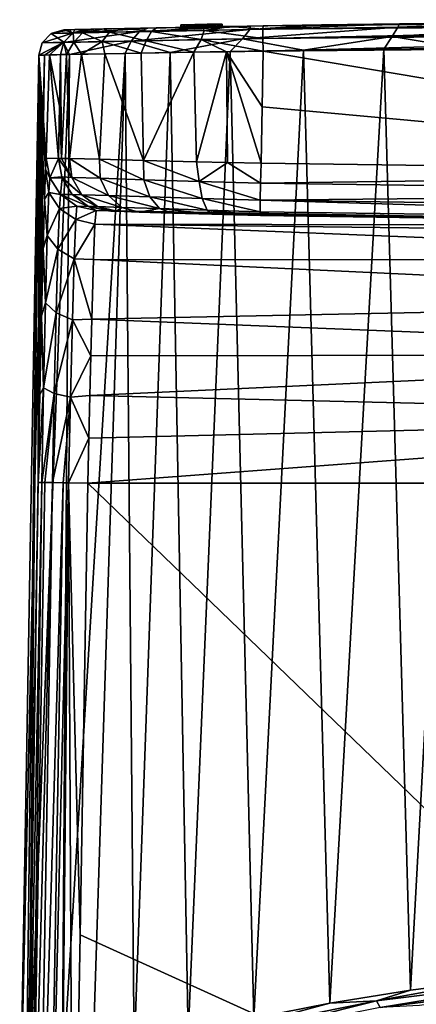
# Model space of a CAD drawing. Units: millimetres. Extents: x -24 to 24, y 0 to 289.
# Drawn here: x -19 to -11, y 270 to 289 of the extents above; entities that cross this region are included whole.
import ezdxf

# ---------------------------------------------------------------- set-up
doc = ezdxf.new("R2010")
doc.units = ezdxf.units.MM
doc.header["$LTSCALE"] = 65.185185
for name, color, linetype in [('10', 7, 'CONTINUOUS'), ('11', 7, 'CONTINUOUS'), ('12', 7, 'CONTINUOUS'), ('140', 7, 'CONTINUOUS'), ('141', 7, 'CONTINUOUS'), ('142', 7, 'CONTINUOUS'), ('143', 7, 'CONTINUOUS'), ('144', 7, 'CONTINUOUS'), ('145', 7, 'CONTINUOUS'), ('146', 7, 'CONTINUOUS'), ('147', 7, 'CONTINUOUS'), ('16', 7, 'CONTINUOUS'), ('19', 7, 'CONTINUOUS'), ('20', 7, 'CONTINUOUS'), ('21', 7, 'CONTINUOUS'), ('22', 7, 'CONTINUOUS'), ('752', 7, 'CONTINUOUS'), ('753', 7, 'CONTINUOUS'), ('755', 7, 'CONTINUOUS'), ('756', 7, 'CONTINUOUS'), ('758', 7, 'CONTINUOUS'), ('759', 7, 'CONTINUOUS'), ('9', 7, 'CONTINUOUS')]:
    doc.layers.add(name, color=color, linetype=linetype)

msp = doc.modelspace()

# ---------------------------------------------------------------- linework, layer by layer
at = {"layer": '10', "linetype": 'Continuous'}
for points in [[(-17.166, 284.731, 22.85), (0, 284.7, 24.5), (-17.146, 284.994, 24.5), (-17.166, 284.731, 22.85)], [(-17.192, 284.046, 21.474), (0, 284.03, 22), (-17.166, 284.731, 22.85), (-17.192, 284.046, 21.474)], [(0, 284.03, 22), (0, 284.53, 23.206), (-17.166, 284.731, 22.85), (0, 284.03, 22)], [(0, 284.53, 23.206), (0, 284.7, 24.5), (-17.166, 284.731, 22.85), (0, 284.53, 23.206)], [(-17.227, 282.888, 20.27), (0, 283.236, 20.964), (-17.192, 284.046, 21.474), (-17.227, 282.888, 20.27)], [(0, 283.236, 20.964), (0, 284.03, 22), (-17.192, 284.046, 21.474), (0, 283.236, 20.964)], [(0, 282.2, 20.17), (0, 283.236, 20.964), (-17.227, 282.888, 20.27), (0, 282.2, 20.17)], [(-17.246, 282.174, 19.815), (0, 282.2, 20.17), (-17.227, 282.888, 20.27), (-17.246, 282.174, 19.815)], [(0, 280.994, 19.67), (0, 282.2, 20.17), (-17.265, 281.402, 19.483), (0, 280.994, 19.67)], [(-17.265, 281.402, 19.483), (0, 282.2, 20.17), (-17.246, 282.174, 19.815), (-17.265, 281.402, 19.483)], [(-17.284, 280.574, 19.274), (0, 280.994, 19.67), (-17.265, 281.402, 19.483), (-17.284, 280.574, 19.274)], [(-17.303, 279.7, 19.201), (0, 279.7, 19.5), (0, 280.994, 19.67), (-17.303, 279.7, 19.201)], [(-17.303, 279.7, 19.201), (0, 280.994, 19.67), (-17.284, 280.574, 19.274), (-17.303, 279.7, 19.201)]]:
    msp.add_3dface(points, dxfattribs=at)
at = {"layer": '11', "linetype": 'Continuous'}
for points in [[(-17.146, 284.994, 24.5), (0, 284.7, 24.5), (-16.906, 284.986, 56.879), (-17.146, 284.994, 24.5)], [(-16.906, 284.986, 56.879), (0, 284.7, 24.5), (-16.861, 284.984, 57.365), (-16.906, 284.986, 56.879)], [(-16.861, 284.984, 57.365), (0, 284.7, 24.5), (-16.746, 284.981, 57.822), (-16.861, 284.984, 57.365)], [(-16.746, 284.981, 57.822), (0, 284.7, 24.5), (-16.311, 284.966, 58.648), (-16.746, 284.981, 57.822)], [(-16.311, 284.966, 58.648), (0, 284.7, 24.5), (-15.667, 284.946, 59.285), (-16.311, 284.966, 58.648)], [(-15.667, 284.946, 59.285), (0, 284.7, 24.5), (-14.895, 284.922, 59.69), (-15.667, 284.946, 59.285)], [(-14.895, 284.922, 59.69), (0, 284.7, 24.5), (-14.447, 284.909, 59.805), (-14.895, 284.922, 59.69)], [(-14.447, 284.909, 59.805), (0, 284.7, 24.5), (-13.954, 284.895, 59.858), (-14.447, 284.909, 59.805)], [(-13.954, 284.895, 59.858), (0, 284.7, 24.5), (0.092, 284.7, 59.983), (-13.954, 284.895, 59.858)]]:
    msp.add_3dface(points, dxfattribs=at)
at = {"layer": '12', "linetype": 'Continuous'}
for points in [[(-0.965, 288.699, 60.438), (-12.771, 288.598, -12.465), (-13.906, 288.579, 60.32), (-0.965, 288.699, 60.438)], [(-11.255, 288.621, -13.827), (-12.771, 288.598, -12.465), (-0.965, 288.699, 60.438), (-11.255, 288.621, -13.827)], [(-11.255, 288.621, -13.827), (-0.965, 288.699, 60.438), (-7.471, 288.665, 0.181), (-11.255, 288.621, -13.827)], [(-17.769, 288.503, -0.007), (-17.559, 288.507, 28.421), (-17.661, 288.505, -2.143), (-17.769, 288.503, -0.007)], [(-17.19, 288.515, -4.684), (-17.661, 288.505, -2.143), (-17.244, 288.514, 57.67), (-17.19, 288.515, -4.684)], [(-17.661, 288.505, -2.143), (-17.348, 288.512, 56.848), (-17.244, 288.514, 57.67), (-17.661, 288.505, -2.143)], [(-17.559, 288.507, 28.421), (-17.348, 288.512, 56.848), (-17.661, 288.505, -2.143), (-17.559, 288.507, 28.421)], [(-16.993, 288.52, 58.359), (-17.19, 288.515, -4.684), (-17.244, 288.514, 57.67), (-16.993, 288.52, 58.359)], [(-16.14, 288.537, -7.618), (-17.19, 288.515, -4.684), (-16.591, 288.528, 58.995), (-16.14, 288.537, -7.618)], [(-16.591, 288.528, 58.995), (-17.19, 288.515, -4.684), (-16.993, 288.52, 58.359), (-16.591, 288.528, 58.995)], [(-15.974, 288.541, 59.6), (-16.14, 288.537, -7.618), (-16.591, 288.528, 58.995), (-15.974, 288.541, 59.6)], [(-14.152, 288.575, -10.88), (-16.14, 288.537, -7.618), (-14.723, 288.565, -2.481), (-14.152, 288.575, -10.88)], [(-14.723, 288.565, -2.481), (-16.14, 288.537, -7.618), (-14.781, 288.563, -2.591), (-14.723, 288.565, -2.481)], [(-14.781, 288.563, -2.591), (-16.14, 288.537, -7.618), (-14.876, 288.562, -2.68), (-14.781, 288.563, -2.591)], [(-14.876, 288.562, -2.68), (-16.14, 288.537, -7.618), (-14.987, 288.56, -2.733), (-14.876, 288.562, -2.68)], [(-14.987, 288.56, -2.733), (-16.14, 288.537, -7.618), (-15.109, 288.557, -2.731), (-14.987, 288.56, -2.733)], [(-15.109, 288.557, -2.731), (-16.14, 288.537, -7.618), (-15.23, 288.555, -2.728), (-15.109, 288.557, -2.731)], [(-15.23, 288.555, -2.728), (-16.14, 288.537, -7.618), (-15.337, 288.553, -2.672), (-15.23, 288.555, -2.728)], [(-15.337, 288.553, -2.672), (-16.14, 288.537, -7.618), (-15.424, 288.551, -2.585), (-15.337, 288.553, -2.672)], [(-15.424, 288.551, -2.585), (-16.14, 288.537, -7.618), (-15.478, 288.55, -2.478), (-15.424, 288.551, -2.585)], [(-16.14, 288.537, -7.618), (-15.974, 288.541, 59.6), (-15.5, 288.55, 2.35), (-16.14, 288.537, -7.618)], [(-15.478, 288.55, -2.478), (-16.14, 288.537, -7.618), (-15.5, 288.55, -2.35), (-15.478, 288.55, -2.478)], [(-15.5, 288.55, -2.35), (-16.14, 288.537, -7.618), (-15.5, 288.55, 2.35), (-15.5, 288.55, -2.35)], [(-15.974, 288.541, 59.6), (-15.083, 288.558, 60.096), (-15.5, 288.55, 2.35), (-15.974, 288.541, 59.6)], [(-15.5, 288.55, 2.35), (-15.083, 288.558, 60.096), (-15.477, 288.55, 2.481), (-15.5, 288.55, 2.35)], [(-15.477, 288.55, 2.481), (-15.083, 288.558, 60.096), (-15.419, 288.551, 2.591), (-15.477, 288.55, 2.481)], [(-15.419, 288.551, 2.591), (-15.083, 288.558, 60.096), (-15.324, 288.553, 2.68), (-15.419, 288.551, 2.591)], [(-15.324, 288.553, 2.68), (-15.083, 288.558, 60.096), (-15.213, 288.555, 2.733), (-15.324, 288.553, 2.68)], [(-15.213, 288.555, 2.733), (-15.083, 288.558, 60.096), (-15.091, 288.558, 2.731), (-15.213, 288.555, 2.733)], [(-15.091, 288.558, 2.731), (-15.083, 288.558, 60.096), (-14.97, 288.56, 2.728), (-15.091, 288.558, 2.731)], [(-15.083, 288.558, 60.096), (-14.529, 288.568, 60.249), (-14.97, 288.56, 2.728), (-15.083, 288.558, 60.096)], [(-14.97, 288.56, 2.728), (-14.529, 288.568, 60.249), (-14.863, 288.562, 2.672), (-14.97, 288.56, 2.728)], [(-14.863, 288.562, 2.672), (-14.529, 288.568, 60.249), (-14.776, 288.564, 2.585), (-14.863, 288.562, 2.672)], [(-14.776, 288.564, 2.585), (-14.529, 288.568, 60.249), (-14.722, 288.565, 2.478), (-14.776, 288.564, 2.585)], [(-14.7, 288.565, -2.35), (-14.152, 288.575, -10.88), (-14.723, 288.565, -2.481), (-14.7, 288.565, -2.35)], [(-14.722, 288.565, 2.478), (-14.529, 288.568, 60.249), (-14.7, 288.565, 2.35), (-14.722, 288.565, 2.478)], [(-14.529, 288.568, 60.249), (-14.152, 288.575, -10.88), (-14.7, 288.565, -2.35), (-14.529, 288.568, 60.249)], [(-14.529, 288.568, 60.249), (-14.7, 288.565, -2.35), (-14.7, 288.565, 2.35), (-14.529, 288.568, 60.249)], [(-13.906, 288.579, 60.32), (-14.152, 288.575, -10.88), (-14.529, 288.568, 60.249), (-13.906, 288.579, 60.32)], [(-12.771, 288.598, -12.465), (-14.152, 288.575, -10.88), (-13.906, 288.579, 60.32), (-12.771, 288.598, -12.465)], [(-8.375, 288.656, -15.687), (-11.255, 288.621, -13.827), (-7.492, 288.665, -0.043), (-8.375, 288.656, -15.687)], [(-7.492, 288.665, -0.043), (-11.255, 288.621, -13.827), (-7.484, 288.665, 0.068), (-7.492, 288.665, -0.043)], [(-7.484, 288.665, 0.068), (-11.255, 288.621, -13.827), (-7.471, 288.665, 0.181), (-7.484, 288.665, 0.068)]]:
    msp.add_3dface(points, dxfattribs=at)
at = {"layer": '140', "linetype": 'Continuous'}
for points in [[(-14.7, 288.565, 2.35), (-14.7, 288.565, -2.35), (-14.701, 288.615, 2.35), (-14.7, 288.565, 2.35)], [(-14.701, 288.615, 2.35), (-14.7, 288.565, -2.35), (-14.701, 288.615, -2.35), (-14.701, 288.615, 2.35)]]:
    msp.add_3dface(points, dxfattribs=at)
at = {"layer": '141', "linetype": 'Continuous'}
for points in [[(-15.5, 288.55, -2.35), (-15.5, 288.55, 2.35), (-15.501, 288.6, -2.35), (-15.5, 288.55, -2.35)], [(-15.501, 288.6, -2.35), (-15.5, 288.55, 2.35), (-15.501, 288.6, 2.35), (-15.501, 288.6, -2.35)]]:
    msp.add_3dface(points, dxfattribs=at)
at = {"layer": '142', "linetype": 'Continuous'}
for points in [[(-15.5, 288.55, -2.35), (-15.501, 288.6, -2.35), (-15.479, 288.6, -2.478), (-15.5, 288.55, -2.35)], [(-15.478, 288.55, -2.478), (-15.5, 288.55, -2.35), (-15.479, 288.6, -2.478), (-15.478, 288.55, -2.478)], [(-15.425, 288.601, -2.585), (-15.478, 288.55, -2.478), (-15.479, 288.6, -2.478), (-15.425, 288.601, -2.585)], [(-15.424, 288.551, -2.585), (-15.478, 288.55, -2.478), (-15.425, 288.601, -2.585), (-15.424, 288.551, -2.585)], [(-15.338, 288.603, -2.672), (-15.424, 288.551, -2.585), (-15.425, 288.601, -2.585), (-15.338, 288.603, -2.672)], [(-15.337, 288.553, -2.672), (-15.424, 288.551, -2.585), (-15.338, 288.603, -2.672), (-15.337, 288.553, -2.672)], [(-15.231, 288.605, -2.728), (-15.337, 288.553, -2.672), (-15.338, 288.603, -2.672), (-15.231, 288.605, -2.728)], [(-15.23, 288.555, -2.728), (-15.337, 288.553, -2.672), (-15.231, 288.605, -2.728), (-15.23, 288.555, -2.728)], [(-15.11, 288.607, -2.731), (-15.23, 288.555, -2.728), (-15.231, 288.605, -2.728), (-15.11, 288.607, -2.731)], [(-15.109, 288.557, -2.731), (-15.23, 288.555, -2.728), (-15.11, 288.607, -2.731), (-15.109, 288.557, -2.731)], [(-14.988, 288.61, -2.733), (-15.109, 288.557, -2.731), (-15.11, 288.607, -2.731), (-14.988, 288.61, -2.733)], [(-14.987, 288.56, -2.733), (-15.109, 288.557, -2.731), (-14.988, 288.61, -2.733), (-14.987, 288.56, -2.733)], [(-14.877, 288.612, -2.68), (-14.987, 288.56, -2.733), (-14.988, 288.61, -2.733), (-14.877, 288.612, -2.68)], [(-14.876, 288.562, -2.68), (-14.987, 288.56, -2.733), (-14.877, 288.612, -2.68), (-14.876, 288.562, -2.68)], [(-14.782, 288.613, -2.591), (-14.781, 288.563, -2.591), (-14.877, 288.612, -2.68), (-14.782, 288.613, -2.591)], [(-14.781, 288.563, -2.591), (-14.876, 288.562, -2.68), (-14.877, 288.612, -2.68), (-14.781, 288.563, -2.591)], [(-14.724, 288.615, -2.481), (-14.723, 288.565, -2.481), (-14.782, 288.613, -2.591), (-14.724, 288.615, -2.481)], [(-14.723, 288.565, -2.481), (-14.781, 288.563, -2.591), (-14.782, 288.613, -2.591), (-14.723, 288.565, -2.481)], [(-14.701, 288.615, -2.35), (-14.723, 288.565, -2.481), (-14.724, 288.615, -2.481), (-14.701, 288.615, -2.35)], [(-14.7, 288.565, -2.35), (-14.723, 288.565, -2.481), (-14.701, 288.615, -2.35), (-14.7, 288.565, -2.35)]]:
    msp.add_3dface(points, dxfattribs=at)
at = {"layer": '143', "linetype": 'Continuous'}
for points in [[(-15.5, 288.55, 2.35), (-15.477, 288.55, 2.481), (-15.501, 288.6, 2.35), (-15.5, 288.55, 2.35)], [(-15.501, 288.6, 2.35), (-15.477, 288.55, 2.481), (-15.478, 288.6, 2.481), (-15.501, 288.6, 2.35)], [(-15.478, 288.6, 2.481), (-15.477, 288.55, 2.481), (-15.42, 288.601, 2.591), (-15.478, 288.6, 2.481)], [(-15.477, 288.55, 2.481), (-15.419, 288.551, 2.591), (-15.42, 288.601, 2.591), (-15.477, 288.55, 2.481)], [(-15.42, 288.601, 2.591), (-15.419, 288.551, 2.591), (-15.325, 288.603, 2.68), (-15.42, 288.601, 2.591)], [(-15.419, 288.551, 2.591), (-15.324, 288.553, 2.68), (-15.325, 288.603, 2.68), (-15.419, 288.551, 2.591)], [(-15.325, 288.603, 2.68), (-15.213, 288.555, 2.733), (-15.214, 288.605, 2.733), (-15.325, 288.603, 2.68)], [(-15.324, 288.553, 2.68), (-15.213, 288.555, 2.733), (-15.325, 288.603, 2.68), (-15.324, 288.553, 2.68)], [(-15.214, 288.605, 2.733), (-15.091, 288.558, 2.731), (-15.092, 288.608, 2.731), (-15.214, 288.605, 2.733)], [(-15.213, 288.555, 2.733), (-15.091, 288.558, 2.731), (-15.214, 288.605, 2.733), (-15.213, 288.555, 2.733)], [(-15.092, 288.608, 2.731), (-14.97, 288.56, 2.728), (-14.971, 288.61, 2.728), (-15.092, 288.608, 2.731)], [(-15.091, 288.558, 2.731), (-14.97, 288.56, 2.728), (-15.092, 288.608, 2.731), (-15.091, 288.558, 2.731)], [(-14.971, 288.61, 2.728), (-14.863, 288.562, 2.672), (-14.864, 288.612, 2.672), (-14.971, 288.61, 2.728)], [(-14.97, 288.56, 2.728), (-14.863, 288.562, 2.672), (-14.971, 288.61, 2.728), (-14.97, 288.56, 2.728)], [(-14.864, 288.612, 2.672), (-14.776, 288.564, 2.585), (-14.777, 288.614, 2.585), (-14.864, 288.612, 2.672)], [(-14.863, 288.562, 2.672), (-14.776, 288.564, 2.585), (-14.864, 288.612, 2.672), (-14.863, 288.562, 2.672)], [(-14.777, 288.614, 2.585), (-14.722, 288.565, 2.478), (-14.723, 288.615, 2.478), (-14.777, 288.614, 2.585)], [(-14.776, 288.564, 2.585), (-14.722, 288.565, 2.478), (-14.777, 288.614, 2.585), (-14.776, 288.564, 2.585)], [(-14.722, 288.565, 2.478), (-14.7, 288.565, 2.35), (-14.723, 288.615, 2.478), (-14.722, 288.565, 2.478)], [(-14.7, 288.565, 2.35), (-14.701, 288.615, 2.35), (-14.723, 288.615, 2.478), (-14.7, 288.565, 2.35)]]:
    msp.add_3dface(points, dxfattribs=at)
at = {"layer": '144', "color": 11, "linetype": 'Continuous', "true_color": 0xff5e63}
for points in [[(-15.501, 288.6, -2.35), (-15.501, 288.6, 2.35), (-15.478, 288.6, 2.481), (-15.501, 288.6, -2.35)], [(-15.479, 288.6, -2.478), (-15.501, 288.6, -2.35), (-15.478, 288.6, 2.481), (-15.479, 288.6, -2.478)], [(-15.425, 288.601, -2.585), (-15.479, 288.6, -2.478), (-15.478, 288.6, 2.481), (-15.425, 288.601, -2.585)], [(-15.425, 288.601, -2.585), (-15.478, 288.6, 2.481), (-15.42, 288.601, 2.591), (-15.425, 288.601, -2.585)], [(-15.338, 288.603, -2.672), (-15.425, 288.601, -2.585), (-15.42, 288.601, 2.591), (-15.338, 288.603, -2.672)], [(-15.338, 288.603, -2.672), (-15.42, 288.601, 2.591), (-15.325, 288.603, 2.68), (-15.338, 288.603, -2.672)], [(-15.231, 288.605, -2.728), (-15.338, 288.603, -2.672), (-15.325, 288.603, 2.68), (-15.231, 288.605, -2.728)], [(-15.231, 288.605, -2.728), (-15.325, 288.603, 2.68), (-15.214, 288.605, 2.733), (-15.231, 288.605, -2.728)], [(-15.11, 288.607, -2.731), (-15.231, 288.605, -2.728), (-15.214, 288.605, 2.733), (-15.11, 288.607, -2.731)], [(-15.11, 288.607, -2.731), (-15.214, 288.605, 2.733), (-15.092, 288.608, 2.731), (-15.11, 288.607, -2.731)], [(-14.988, 288.61, -2.733), (-15.11, 288.607, -2.731), (-15.092, 288.608, 2.731), (-14.988, 288.61, -2.733)], [(-14.988, 288.61, -2.733), (-15.092, 288.608, 2.731), (-14.971, 288.61, 2.728), (-14.988, 288.61, -2.733)], [(-14.877, 288.612, -2.68), (-14.988, 288.61, -2.733), (-14.971, 288.61, 2.728), (-14.877, 288.612, -2.68)], [(-14.877, 288.612, -2.68), (-14.971, 288.61, 2.728), (-14.864, 288.612, 2.672), (-14.877, 288.612, -2.68)], [(-14.782, 288.613, -2.591), (-14.877, 288.612, -2.68), (-14.864, 288.612, 2.672), (-14.782, 288.613, -2.591)], [(-14.782, 288.613, -2.591), (-14.864, 288.612, 2.672), (-14.777, 288.614, 2.585), (-14.782, 288.613, -2.591)], [(-14.724, 288.615, -2.481), (-14.782, 288.613, -2.591), (-14.777, 288.614, 2.585), (-14.724, 288.615, -2.481)], [(-14.724, 288.615, -2.481), (-14.777, 288.614, 2.585), (-14.723, 288.615, 2.478), (-14.724, 288.615, -2.481)], [(-14.701, 288.615, 2.35), (-14.701, 288.615, -2.35), (-14.724, 288.615, -2.481), (-14.701, 288.615, 2.35)], [(-14.701, 288.615, 2.35), (-14.724, 288.615, -2.481), (-14.723, 288.615, 2.478), (-14.701, 288.615, 2.35)]]:
    msp.add_3dface(points, dxfattribs=at)
at = {"layer": '145', "linetype": 'Continuous'}
for points in [[(-14.543, 288.084, -11.188), (-13.119, 288.107, -12.817), (-14.086, 269.312, -12.26), (-14.543, 288.084, -11.188)], [(-14.086, 269.312, -12.26), (-13.119, 288.107, -12.817), (-12.612, 269.608, -13.749), (-14.086, 269.312, -12.26)], [(-13.119, 288.107, -12.817), (-11.56, 288.13, -14.218), (-12.612, 269.608, -13.749), (-13.119, 288.107, -12.817)], [(-12.612, 269.608, -13.749), (-11.56, 288.13, -14.218), (-11.046, 269.857, -15.007), (-12.612, 269.608, -13.749)], [(-11.56, 288.13, -14.218), (-10.047, 288.149, -15.299), (-11.046, 269.857, -15.007), (-11.56, 288.13, -14.218)], [(-11.046, 269.857, -15.007), (-10.047, 288.149, -15.299), (-9.466, 270.059, -16.02), (-11.046, 269.857, -15.007)], [(-18.627, 266.879, 0), (-18.258, 288.011, -0.003), (-18.146, 288.014, -2.198), (-18.627, 266.879, 0)], [(-18.627, 266.879, 0), (-18.146, 288.014, -2.198), (-18.454, 267.403, -2.64), (-18.627, 266.879, 0)], [(-18.146, 288.014, -2.198), (-17.664, 288.024, -4.811), (-18.454, 267.403, -2.64), (-18.146, 288.014, -2.198)], [(-18.454, 267.403, -2.64), (-17.664, 288.024, -4.811), (-17.8, 267.995, -5.616), (-18.454, 267.403, -2.64)], [(-17.664, 288.024, -4.811), (-16.582, 288.046, -7.826), (-17.8, 267.995, -5.616), (-17.664, 288.024, -4.811)], [(-17.8, 267.995, -5.616), (-16.582, 288.046, -7.826), (-17.214, 268.316, -7.24), (-17.8, 267.995, -5.616)], [(-17.214, 268.316, -7.24), (-16.582, 288.046, -7.826), (-16.409, 268.652, -8.93), (-17.214, 268.316, -7.24)], [(-16.582, 288.046, -7.826), (-15.706, 288.063, -9.482), (-16.409, 268.652, -8.93), (-16.582, 288.046, -7.826)], [(-16.409, 268.652, -8.93), (-15.706, 288.063, -9.482), (-15.361, 268.99, -10.633), (-16.409, 268.652, -8.93)], [(-15.706, 288.063, -9.482), (-14.543, 288.084, -11.188), (-15.361, 268.99, -10.633), (-15.706, 288.063, -9.482)], [(-15.361, 268.99, -10.633), (-14.543, 288.084, -11.188), (-14.086, 269.312, -12.26), (-15.361, 268.99, -10.633)]]:
    msp.add_3dface(points, dxfattribs=at)
at = {"layer": '146', "linetype": 'Continuous'}
for points in [[(-17.769, 288.503, -0.007), (-17.661, 288.505, -2.143), (-18.015, 288.432, -0.005), (-17.769, 288.503, -0.007)], [(-18.015, 288.432, -0.005), (-17.661, 288.505, -2.143), (-17.602, 288.441, -4.021), (-18.015, 288.432, -0.005)], [(-17.661, 288.505, -2.143), (-17.19, 288.515, -4.684), (-17.602, 288.441, -4.021), (-17.661, 288.505, -2.143)], [(-17.19, 288.515, -4.684), (-16.14, 288.537, -7.618), (-17.602, 288.441, -4.021), (-17.19, 288.515, -4.684)], [(-16.14, 288.537, -7.618), (-16.303, 288.468, -7.845), (-17.602, 288.441, -4.021), (-16.14, 288.537, -7.618)], [(-14.303, 288.327, -11.386), (-16.464, 288.286, -7.924), (-14.163, 288.509, -11.272), (-14.303, 288.327, -11.386)], [(-14.163, 288.509, -11.272), (-16.464, 288.286, -7.924), (-16.303, 288.468, -7.845), (-14.163, 288.509, -11.272)], [(-16.14, 288.537, -7.618), (-14.152, 288.575, -10.88), (-16.303, 288.468, -7.845), (-16.14, 288.537, -7.618)], [(-14.152, 288.575, -10.88), (-14.163, 288.509, -11.272), (-16.303, 288.468, -7.845), (-14.152, 288.575, -10.88)], [(-11.401, 288.374, -14.258), (-14.303, 288.327, -11.386), (-11.291, 288.555, -14.114), (-11.401, 288.374, -14.258)], [(-11.291, 288.555, -14.114), (-14.303, 288.327, -11.386), (-14.163, 288.509, -11.272), (-11.291, 288.555, -14.114)], [(-12.771, 288.598, -12.465), (-11.255, 288.621, -13.827), (-14.163, 288.509, -11.272), (-12.771, 288.598, -12.465)], [(-11.255, 288.621, -13.827), (-11.291, 288.555, -14.114), (-14.163, 288.509, -11.272), (-11.255, 288.621, -13.827)], [(-14.152, 288.575, -10.88), (-12.771, 288.598, -12.465), (-14.163, 288.509, -11.272), (-14.152, 288.575, -10.88)], [(-7.92, 288.416, -16.388), (-11.401, 288.374, -14.258), (-7.845, 288.596, -16.222), (-7.92, 288.416, -16.388)], [(-7.845, 288.596, -16.222), (-11.401, 288.374, -14.258), (-11.291, 288.555, -14.114), (-7.845, 288.596, -16.222)], [(-11.255, 288.621, -13.827), (-8.375, 288.656, -15.687), (-11.291, 288.555, -14.114), (-11.255, 288.621, -13.827)], [(-8.375, 288.656, -15.687), (-7.845, 288.596, -16.222), (-11.291, 288.555, -14.114), (-8.375, 288.656, -15.687)], [(-17.777, 288.258, -4.06), (-18.194, 288.248, -0.004), (-17.602, 288.441, -4.021), (-17.777, 288.258, -4.06)], [(-18.194, 288.248, -0.004), (-18.015, 288.432, -0.005), (-17.602, 288.441, -4.021), (-18.194, 288.248, -0.004)], [(-16.464, 288.286, -7.924), (-17.777, 288.258, -4.06), (-16.303, 288.468, -7.845), (-16.464, 288.286, -7.924)], [(-16.303, 288.468, -7.845), (-17.777, 288.258, -4.06), (-17.602, 288.441, -4.021), (-16.303, 288.468, -7.845)], [(-14.303, 288.327, -11.386), (-15.706, 288.063, -9.482), (-16.464, 288.286, -7.924), (-14.303, 288.327, -11.386)], [(-14.543, 288.084, -11.188), (-15.706, 288.063, -9.482), (-14.303, 288.327, -11.386), (-14.543, 288.084, -11.188)], [(-13.119, 288.107, -12.817), (-14.543, 288.084, -11.188), (-14.303, 288.327, -11.386), (-13.119, 288.107, -12.817)], [(-11.401, 288.374, -14.258), (-13.119, 288.107, -12.817), (-14.303, 288.327, -11.386), (-11.401, 288.374, -14.258)], [(-11.56, 288.13, -14.218), (-13.119, 288.107, -12.817), (-11.401, 288.374, -14.258), (-11.56, 288.13, -14.218)], [(-10.047, 288.149, -15.299), (-11.56, 288.13, -14.218), (-11.401, 288.374, -14.258), (-10.047, 288.149, -15.299)], [(-7.92, 288.416, -16.388), (-10.047, 288.149, -15.299), (-11.401, 288.374, -14.258), (-7.92, 288.416, -16.388)], [(-18.258, 288.011, -0.003), (-18.194, 288.248, -0.004), (-17.777, 288.258, -4.06), (-18.258, 288.011, -0.003)], [(-18.146, 288.014, -2.198), (-18.258, 288.011, -0.003), (-17.777, 288.258, -4.06), (-18.146, 288.014, -2.198)], [(-17.664, 288.024, -4.811), (-18.146, 288.014, -2.198), (-17.777, 288.258, -4.06), (-17.664, 288.024, -4.811)], [(-16.464, 288.286, -7.924), (-17.664, 288.024, -4.811), (-17.777, 288.258, -4.06), (-16.464, 288.286, -7.924)], [(-16.582, 288.046, -7.826), (-17.664, 288.024, -4.811), (-16.464, 288.286, -7.924), (-16.582, 288.046, -7.826)], [(-15.706, 288.063, -9.482), (-16.582, 288.046, -7.826), (-16.464, 288.286, -7.924), (-15.706, 288.063, -9.482)]]:
    msp.add_3dface(points, dxfattribs=at)
at = {"layer": '147', "linetype": 'Continuous'}
for points in [[(-9.466, 270.059, -16.02), (-8.145, 270.091, -16.687), (-11.701, 269.648, -14.491), (-9.466, 270.059, -16.02)], [(-8.145, 270.091, -16.687), (-11.632, 269.521, -14.43), (-11.701, 269.648, -14.491), (-8.145, 270.091, -16.687)], [(-11.046, 269.857, -15.007), (-9.466, 270.059, -16.02), (-11.701, 269.648, -14.491), (-11.046, 269.857, -15.007)], [(-8.097, 269.961, -16.612), (-11.632, 269.521, -14.43), (-8.145, 270.091, -16.687), (-8.097, 269.961, -16.612)], [(-8.097, 269.961, -16.612), (-10.868, 269.558, -14.821), (-11.632, 269.521, -14.43), (-8.097, 269.961, -16.612)], [(-12.612, 269.608, -13.749), (-11.046, 269.857, -15.007), (-11.701, 269.648, -14.491), (-12.612, 269.608, -13.749)], [(-12.612, 269.608, -13.749), (-11.701, 269.648, -14.491), (-14.649, 269.055, -11.553), (-12.612, 269.608, -13.749)], [(-11.701, 269.648, -14.491), (-14.562, 268.931, -11.509), (-14.649, 269.055, -11.553), (-11.701, 269.648, -14.491)], [(-14.086, 269.312, -12.26), (-12.612, 269.608, -13.749), (-14.649, 269.055, -11.553), (-14.086, 269.312, -12.26)], [(-11.632, 269.521, -14.43), (-14.562, 268.931, -11.509), (-11.701, 269.648, -14.491), (-11.632, 269.521, -14.43)]]:
    msp.add_3dface(points, dxfattribs=at)
at = {"layer": '16', "linetype": 'Continuous'}
for points in [[(-18.627, 266.879, 0), (-18.556, 263.208, 18.198), (-18.258, 288.011, -0.003), (-18.627, 266.879, 0)], [(-18.258, 288.011, -0.003), (-18.556, 263.208, 18.198), (-18.42, 271.019, 18.203), (-18.258, 288.011, -0.003)], [(-18.268, 279.717, 18.209), (-18.258, 288.011, -0.003), (-18.42, 271.019, 18.203), (-18.268, 279.717, 18.209)], [(-18.237, 281.42, 18.443), (-18.258, 288.011, -0.003), (-18.268, 279.717, 18.209), (-18.237, 281.42, 18.443)], [(-18.047, 288.016, 28.424), (-18.258, 288.011, -0.003), (-18.111, 286.011, 24.507), (-18.047, 288.016, 28.424)], [(-18.111, 286.011, 24.507), (-18.258, 288.011, -0.003), (-18.128, 285.789, 22.84), (-18.111, 286.011, 24.507)], [(-18.128, 285.789, 22.84), (-18.258, 288.011, -0.003), (-18.148, 285.213, 21.437), (-18.128, 285.789, 22.84)], [(-18.148, 285.213, 21.437), (-18.258, 288.011, -0.003), (-18.174, 284.259, 20.151), (-18.148, 285.213, 21.437)], [(-18.174, 284.259, 20.151), (-18.258, 288.011, -0.003), (-18.205, 282.949, 19.104), (-18.174, 284.259, 20.151)], [(-18.205, 282.949, 19.104), (-18.258, 288.011, -0.003), (-18.237, 281.42, 18.443), (-18.205, 282.949, 19.104)], [(-17.872, 286.003, 56.887), (-18.047, 288.016, 28.424), (-18.111, 286.011, 24.507), (-17.872, 286.003, 56.887)], [(-17.837, 288.021, 56.852), (-18.047, 288.016, 28.424), (-17.854, 287.018, 56.869), (-17.837, 288.021, 56.852)], [(-17.872, 286.003, 56.887), (-17.854, 287.018, 56.869), (-18.047, 288.016, 28.424), (-17.872, 286.003, 56.887)]]:
    msp.add_3dface(points, dxfattribs=at)
at = {"layer": '19', "linetype": 'Continuous'}
for points in [[(-17.769, 288.503, -0.007), (-18.015, 288.432, -0.005), (-17.591, 288.443, 56.85), (-17.769, 288.503, -0.007)], [(-17.769, 288.503, -0.007), (-17.591, 288.443, 56.85), (-17.559, 288.507, 28.421), (-17.769, 288.503, -0.007)], [(-17.348, 288.512, 56.848), (-17.559, 288.507, 28.421), (-17.591, 288.443, 56.85), (-17.348, 288.512, 56.848)], [(-18.015, 288.432, -0.005), (-18.194, 288.248, -0.004), (-17.769, 288.264, 56.851), (-18.015, 288.432, -0.005)], [(-17.591, 288.443, 56.85), (-18.015, 288.432, -0.005), (-17.769, 288.264, 56.851), (-17.591, 288.443, 56.85)], [(-18.258, 288.011, -0.003), (-18.047, 288.016, 28.424), (-17.769, 288.264, 56.851), (-18.258, 288.011, -0.003)], [(-18.194, 288.248, -0.004), (-18.258, 288.011, -0.003), (-17.769, 288.264, 56.851), (-18.194, 288.248, -0.004)], [(-18.047, 288.016, 28.424), (-17.837, 288.021, 56.852), (-17.769, 288.264, 56.851), (-18.047, 288.016, 28.424)]]:
    msp.add_3dface(points, dxfattribs=at)
at = {"layer": '20', "linetype": 'Continuous'}
for points in [[(-18.268, 279.717, 18.209), (-18.42, 271.019, 18.203), (-18.522, 263.171, 18.452), (-18.268, 279.717, 18.209)], [(-18.2, 279.716, 18.563), (-18.268, 279.717, 18.209), (-18.522, 263.171, 18.452), (-18.2, 279.716, 18.563)], [(-18.426, 263.138, 18.687), (-18.2, 279.716, 18.563), (-18.522, 263.171, 18.452), (-18.426, 263.138, 18.687)], [(-18.137, 279.715, 18.695), (-18.2, 279.716, 18.563), (-18.426, 263.138, 18.687), (-18.137, 279.715, 18.695)], [(-17.993, 279.712, 18.89), (-18.137, 279.715, 18.695), (-18.426, 263.138, 18.687), (-17.993, 279.712, 18.89)], [(-18.273, 263.108, 18.89), (-17.993, 279.712, 18.89), (-18.426, 263.138, 18.687), (-18.273, 263.108, 18.89)], [(-17.786, 279.709, 19.057), (-17.993, 279.712, 18.89), (-18.273, 263.108, 18.89), (-17.786, 279.709, 19.057)], [(-18.075, 263.085, 19.047), (-17.786, 279.709, 19.057), (-18.273, 263.108, 18.89), (-18.075, 263.085, 19.047)], [(-17.678, 279.707, 19.113), (-17.786, 279.709, 19.057), (-18.075, 263.085, 19.047), (-17.678, 279.707, 19.113)], [(-17.843, 263.07, 19.15), (-17.678, 279.707, 19.113), (-18.075, 263.085, 19.047), (-17.843, 263.07, 19.15)], [(-17.594, 263.062, 19.19), (-17.678, 279.707, 19.113), (-17.843, 263.07, 19.15), (-17.594, 263.062, 19.19)], [(-17.594, 263.062, 19.19), (-17.456, 270.933, 19.195), (-17.678, 279.707, 19.113), (-17.594, 263.062, 19.19)], [(-17.456, 270.933, 19.195), (-17.303, 279.7, 19.201), (-17.678, 279.707, 19.113), (-17.456, 270.933, 19.195)], [(-18.42, 271.019, 18.203), (-18.556, 263.208, 18.198), (-18.522, 263.171, 18.452), (-18.42, 271.019, 18.203)]]:
    msp.add_3dface(points, dxfattribs=at)
at = {"layer": '21', "linetype": 'Continuous'}
for points in [[(-18.111, 286.011, 24.507), (-18.128, 285.789, 22.84), (-18.044, 285.631, 24.507), (-18.111, 286.011, 24.507)], [(-18.128, 285.789, 22.84), (-18.148, 285.213, 21.437), (-18.063, 285.345, 22.677), (-18.128, 285.789, 22.84)], [(-18.044, 285.631, 24.507), (-18.128, 285.789, 22.84), (-18.063, 285.345, 22.677), (-18.044, 285.631, 24.507)], [(-18.044, 285.631, 24.507), (-18.063, 285.345, 22.677), (-17.837, 285.305, 24.505), (-18.044, 285.631, 24.507)], [(-18.063, 285.345, 22.677), (-18.148, 285.213, 21.437), (-18.092, 284.508, 21.024), (-18.063, 285.345, 22.677)], [(-18.063, 285.345, 22.677), (-18.092, 284.508, 21.024), (-17.856, 285.033, 22.775), (-18.063, 285.345, 22.677)], [(-17.837, 285.305, 24.505), (-18.063, 285.345, 22.677), (-17.856, 285.033, 22.775), (-17.837, 285.305, 24.505)], [(-17.837, 285.305, 24.505), (-17.856, 285.033, 22.775), (-17.521, 285.081, 24.503), (-17.837, 285.305, 24.505)], [(-18.148, 285.213, 21.437), (-18.174, 284.259, 20.151), (-18.092, 284.508, 21.024), (-18.148, 285.213, 21.437)], [(-17.521, 285.081, 24.503), (-17.856, 285.033, 22.775), (-17.541, 284.82, 22.841), (-17.521, 285.081, 24.503)], [(-17.146, 284.994, 24.5), (-17.521, 285.081, 24.503), (-17.541, 284.82, 22.841), (-17.146, 284.994, 24.5)], [(-17.856, 285.033, 22.775), (-18.092, 284.508, 21.024), (-17.885, 284.242, 21.213), (-17.856, 285.033, 22.775)], [(-17.856, 285.033, 22.775), (-17.885, 284.242, 21.213), (-17.541, 284.82, 22.841), (-17.856, 285.033, 22.775)], [(-17.166, 284.731, 22.85), (-17.146, 284.994, 24.5), (-17.541, 284.82, 22.841), (-17.166, 284.731, 22.85)], [(-17.541, 284.82, 22.841), (-17.885, 284.242, 21.213), (-17.57, 284.058, 21.34), (-17.541, 284.82, 22.841)], [(-17.166, 284.731, 22.85), (-17.541, 284.82, 22.841), (-17.57, 284.058, 21.34), (-17.166, 284.731, 22.85)], [(-17.192, 284.046, 21.474), (-17.166, 284.731, 22.85), (-17.57, 284.058, 21.34), (-17.192, 284.046, 21.474)], [(-18.092, 284.508, 21.024), (-18.174, 284.259, 20.151), (-18.127, 283.201, 19.709), (-18.092, 284.508, 21.024)], [(-18.092, 284.508, 21.024), (-18.127, 283.201, 19.709), (-17.885, 284.242, 21.213), (-18.092, 284.508, 21.024)], [(-18.174, 284.259, 20.151), (-18.205, 282.949, 19.104), (-18.127, 283.201, 19.709), (-18.174, 284.259, 20.151)], [(-17.885, 284.242, 21.213), (-18.127, 283.201, 19.709), (-17.92, 283.006, 19.971), (-17.885, 284.242, 21.213)], [(-17.885, 284.242, 21.213), (-17.92, 283.006, 19.971), (-17.57, 284.058, 21.34), (-17.885, 284.242, 21.213)], [(-17.57, 284.058, 21.34), (-17.92, 283.006, 19.971), (-17.604, 282.87, 20.148), (-17.57, 284.058, 21.34)], [(-17.227, 282.888, 20.27), (-17.57, 284.058, 21.34), (-17.604, 282.87, 20.148), (-17.227, 282.888, 20.27)], [(-17.227, 282.888, 20.27), (-17.192, 284.046, 21.474), (-17.57, 284.058, 21.34), (-17.227, 282.888, 20.27)], [(-18.127, 283.201, 19.709), (-18.205, 282.949, 19.104), (-18.164, 281.55, 18.86), (-18.127, 283.201, 19.709)], [(-18.127, 283.201, 19.709), (-18.164, 281.55, 18.86), (-17.92, 283.006, 19.971), (-18.127, 283.201, 19.709)], [(-18.205, 282.949, 19.104), (-18.237, 281.42, 18.443), (-18.164, 281.55, 18.86), (-18.205, 282.949, 19.104)], [(-17.92, 283.006, 19.971), (-18.164, 281.55, 18.86), (-17.957, 281.445, 19.17), (-17.92, 283.006, 19.971)], [(-17.92, 283.006, 19.971), (-17.957, 281.445, 19.17), (-17.604, 282.87, 20.148), (-17.92, 283.006, 19.971)], [(-17.604, 282.87, 20.148), (-17.957, 281.445, 19.17), (-17.642, 281.371, 19.38), (-17.604, 282.87, 20.148)], [(-17.246, 282.174, 19.815), (-17.604, 282.87, 20.148), (-17.642, 281.371, 19.38), (-17.246, 282.174, 19.815)], [(-17.246, 282.174, 19.815), (-17.227, 282.888, 20.27), (-17.604, 282.87, 20.148), (-17.246, 282.174, 19.815)], [(-17.265, 281.402, 19.483), (-17.246, 282.174, 19.815), (-17.642, 281.371, 19.38), (-17.265, 281.402, 19.483)], [(-18.237, 281.42, 18.443), (-18.268, 279.717, 18.209), (-18.164, 281.55, 18.86), (-18.237, 281.42, 18.443)], [(-18.268, 279.717, 18.209), (-18.2, 279.716, 18.563), (-18.164, 281.55, 18.86), (-18.268, 279.717, 18.209)], [(-18.164, 281.55, 18.86), (-18.2, 279.716, 18.563), (-17.957, 281.445, 19.17), (-18.164, 281.55, 18.86)], [(-18.2, 279.716, 18.563), (-18.137, 279.715, 18.695), (-17.957, 281.445, 19.17), (-18.2, 279.716, 18.563)], [(-18.137, 279.715, 18.695), (-17.993, 279.712, 18.89), (-17.957, 281.445, 19.17), (-18.137, 279.715, 18.695)], [(-17.957, 281.445, 19.17), (-17.993, 279.712, 18.89), (-17.642, 281.371, 19.38), (-17.957, 281.445, 19.17)], [(-17.993, 279.712, 18.89), (-17.786, 279.709, 19.057), (-17.642, 281.371, 19.38), (-17.993, 279.712, 18.89)], [(-17.786, 279.709, 19.057), (-17.678, 279.707, 19.113), (-17.642, 281.371, 19.38), (-17.786, 279.709, 19.057)], [(-17.678, 279.707, 19.113), (-17.284, 280.574, 19.274), (-17.642, 281.371, 19.38), (-17.678, 279.707, 19.113)], [(-17.284, 280.574, 19.274), (-17.265, 281.402, 19.483), (-17.642, 281.371, 19.38), (-17.284, 280.574, 19.274)], [(-17.303, 279.7, 19.201), (-17.284, 280.574, 19.274), (-17.678, 279.707, 19.113), (-17.303, 279.7, 19.201)]]:
    msp.add_3dface(points, dxfattribs=at)
at = {"layer": '22', "linetype": 'Continuous'}
for points in [[(-17.872, 286.003, 56.887), (-18.111, 286.011, 24.507), (-18.044, 285.631, 24.507), (-17.872, 286.003, 56.887)], [(-17.872, 286.003, 56.887), (-18.044, 285.631, 24.507), (-17.812, 285.646, 56.886), (-17.872, 286.003, 56.887)], [(-17.812, 285.646, 56.886), (-18.044, 285.631, 24.507), (-17.804, 285.623, 56.886), (-17.812, 285.646, 56.886)], [(-18.044, 285.631, 24.507), (-17.837, 285.305, 24.505), (-17.804, 285.623, 56.886), (-18.044, 285.631, 24.507)], [(-17.804, 285.623, 56.886), (-17.837, 285.305, 24.505), (-17.608, 285.308, 56.884), (-17.804, 285.623, 56.886)], [(-17.608, 285.308, 56.884), (-17.837, 285.305, 24.505), (-17.289, 285.076, 56.882), (-17.608, 285.308, 56.884)], [(-17.837, 285.305, 24.505), (-17.521, 285.081, 24.503), (-17.289, 285.076, 56.882), (-17.837, 285.305, 24.505)], [(-17.521, 285.081, 24.503), (-17.146, 284.994, 24.5), (-17.289, 285.076, 56.882), (-17.521, 285.081, 24.503)], [(-17.146, 284.994, 24.5), (-16.906, 284.986, 56.879), (-17.289, 285.076, 56.882), (-17.146, 284.994, 24.5)]]:
    msp.add_3dface(points, dxfattribs=at)
at = {"layer": '752', "linetype": 'Continuous'}
for points in [[(-13.906, 288.088, 60.82), (0.091, 285.717, 60.982), (-0.965, 288.208, 60.938), (-13.906, 288.088, 60.82)], [(-13.925, 287.007, 60.839), (0.091, 285.717, 60.982), (-13.906, 288.088, 60.82), (-13.925, 287.007, 60.839)], [(-13.944, 285.912, 60.857), (0.091, 285.717, 60.982), (-13.925, 287.007, 60.839), (-13.944, 285.912, 60.857)]]:
    msp.add_3dface(points, dxfattribs=at)
at = {"layer": '753', "linetype": 'Continuous'}
for points in [[(-17.837, 288.021, 56.852), (-17.854, 287.018, 56.869), (-17.815, 286.004, 57.53), (-17.837, 288.021, 56.852)], [(-17.837, 288.021, 56.852), (-17.815, 286.004, 57.53), (-17.718, 288.025, 57.791), (-17.837, 288.021, 56.852)], [(-17.815, 286.004, 57.53), (-17.659, 286.002, 58.145), (-17.718, 288.025, 57.791), (-17.815, 286.004, 57.53)], [(-17.718, 288.025, 57.791), (-17.659, 286.002, 58.145), (-17.431, 288.031, 58.577), (-17.718, 288.025, 57.791)], [(-17.659, 286.002, 58.145), (-17.08, 285.99, 59.246), (-17.431, 288.031, 58.577), (-17.659, 286.002, 58.145)], [(-17.431, 288.031, 58.577), (-17.08, 285.99, 59.246), (-16.972, 288.04, 59.305), (-17.431, 288.031, 58.577)], [(-17.08, 285.99, 59.246), (-16.223, 285.969, 60.094), (-16.972, 288.04, 59.305), (-17.08, 285.99, 59.246)], [(-16.972, 288.04, 59.305), (-16.223, 285.969, 60.094), (-16.268, 288.053, 59.997), (-16.972, 288.04, 59.305)], [(-16.268, 288.053, 59.997), (-16.223, 285.969, 60.094), (-15.251, 288.069, 60.562), (-16.268, 288.053, 59.997)], [(-16.223, 285.969, 60.094), (-15.196, 285.943, 60.632), (-15.251, 288.069, 60.562), (-16.223, 285.969, 60.094)], [(-15.251, 288.069, 60.562), (-15.196, 285.943, 60.632), (-14.616, 288.078, 60.744), (-15.251, 288.069, 60.562)], [(-15.196, 285.943, 60.632), (-14.597, 285.928, 60.792), (-14.616, 288.078, 60.744), (-15.196, 285.943, 60.632)], [(-13.925, 287.007, 60.839), (-13.906, 288.088, 60.82), (-14.616, 288.078, 60.744), (-13.925, 287.007, 60.839)], [(-13.944, 285.912, 60.857), (-13.925, 287.007, 60.839), (-14.616, 288.078, 60.744), (-13.944, 285.912, 60.857)], [(-14.597, 285.928, 60.792), (-13.944, 285.912, 60.857), (-14.616, 288.078, 60.744), (-14.597, 285.928, 60.792)], [(-17.854, 287.018, 56.869), (-17.872, 286.003, 56.887), (-17.815, 286.004, 57.53), (-17.854, 287.018, 56.869)]]:
    msp.add_3dface(points, dxfattribs=at)
at = {"layer": '755', "linetype": 'Continuous'}
for points in [[(-17.348, 288.512, 56.848), (-17.591, 288.443, 56.85), (-17.407, 288.445, 57.989), (-17.348, 288.512, 56.848)], [(-16.993, 288.52, 58.359), (-17.244, 288.514, 57.67), (-17.407, 288.445, 57.989), (-16.993, 288.52, 58.359)], [(-16.993, 288.52, 58.359), (-17.407, 288.445, 57.989), (-16.883, 288.456, 59.016), (-16.993, 288.52, 58.359)], [(-17.244, 288.514, 57.67), (-17.348, 288.512, 56.848), (-17.407, 288.445, 57.989), (-17.244, 288.514, 57.67)], [(-16.591, 288.528, 58.995), (-16.993, 288.52, 58.359), (-16.883, 288.456, 59.016), (-16.591, 288.528, 58.995)], [(-16.591, 288.528, 58.995), (-16.883, 288.456, 59.016), (-16.071, 288.473, 59.836), (-16.591, 288.528, 58.995)], [(-15.974, 288.541, 59.6), (-16.591, 288.528, 58.995), (-16.071, 288.473, 59.836), (-15.974, 288.541, 59.6)], [(-15.083, 288.558, 60.096), (-15.974, 288.541, 59.6), (-16.071, 288.473, 59.836), (-15.083, 288.558, 60.096)], [(-15.083, 288.558, 60.096), (-16.071, 288.473, 59.836), (-15.047, 288.493, 60.37), (-15.083, 288.558, 60.096)], [(-16.071, 288.473, 59.836), (-15.103, 288.313, 60.543), (-15.047, 288.493, 60.37), (-16.071, 288.473, 59.836)], [(-15.103, 288.313, 60.543), (-13.909, 288.334, 60.75), (-15.047, 288.493, 60.37), (-15.103, 288.313, 60.543)], [(-14.529, 288.568, 60.249), (-15.083, 288.558, 60.096), (-15.047, 288.493, 60.37), (-14.529, 288.568, 60.249)], [(-14.529, 288.568, 60.249), (-15.047, 288.493, 60.37), (-13.909, 288.514, 60.567), (-14.529, 288.568, 60.249)], [(-15.047, 288.493, 60.37), (-13.909, 288.334, 60.75), (-13.909, 288.514, 60.567), (-15.047, 288.493, 60.37)], [(-13.906, 288.579, 60.32), (-14.529, 288.568, 60.249), (-13.909, 288.514, 60.567), (-13.906, 288.579, 60.32)], [(-17.591, 288.443, 56.85), (-17.769, 288.264, 56.851), (-17.577, 288.262, 58.046), (-17.591, 288.443, 56.85)], [(-17.591, 288.443, 56.85), (-17.577, 288.262, 58.046), (-17.407, 288.445, 57.989), (-17.591, 288.443, 56.85)], [(-17.577, 288.262, 58.046), (-17.028, 288.274, 59.123), (-17.407, 288.445, 57.989), (-17.577, 288.262, 58.046)], [(-17.407, 288.445, 57.989), (-17.028, 288.274, 59.123), (-16.883, 288.456, 59.016), (-17.407, 288.445, 57.989)], [(-17.028, 288.274, 59.123), (-16.176, 288.292, 59.983), (-16.883, 288.456, 59.016), (-17.028, 288.274, 59.123)], [(-17.028, 288.274, 59.123), (-16.268, 288.053, 59.997), (-16.176, 288.292, 59.983), (-17.028, 288.274, 59.123)], [(-16.883, 288.456, 59.016), (-16.176, 288.292, 59.983), (-16.071, 288.473, 59.836), (-16.883, 288.456, 59.016)], [(-16.268, 288.053, 59.997), (-15.251, 288.069, 60.562), (-16.176, 288.292, 59.983), (-16.268, 288.053, 59.997)], [(-16.176, 288.292, 59.983), (-15.103, 288.313, 60.543), (-16.071, 288.473, 59.836), (-16.176, 288.292, 59.983)], [(-16.176, 288.292, 59.983), (-15.251, 288.069, 60.562), (-15.103, 288.313, 60.543), (-16.176, 288.292, 59.983)], [(-15.251, 288.069, 60.562), (-14.616, 288.078, 60.744), (-15.103, 288.313, 60.543), (-15.251, 288.069, 60.562)], [(-15.103, 288.313, 60.543), (-13.906, 288.088, 60.82), (-13.909, 288.334, 60.75), (-15.103, 288.313, 60.543)], [(-14.616, 288.078, 60.744), (-13.906, 288.088, 60.82), (-15.103, 288.313, 60.543), (-14.616, 288.078, 60.744)], [(-17.769, 288.264, 56.851), (-17.837, 288.021, 56.852), (-17.718, 288.025, 57.791), (-17.769, 288.264, 56.851)], [(-17.769, 288.264, 56.851), (-17.718, 288.025, 57.791), (-17.577, 288.262, 58.046), (-17.769, 288.264, 56.851)], [(-17.718, 288.025, 57.791), (-17.431, 288.031, 58.577), (-17.577, 288.262, 58.046), (-17.718, 288.025, 57.791)], [(-17.577, 288.262, 58.046), (-17.431, 288.031, 58.577), (-17.028, 288.274, 59.123), (-17.577, 288.262, 58.046)], [(-17.431, 288.031, 58.577), (-16.972, 288.04, 59.305), (-17.028, 288.274, 59.123), (-17.431, 288.031, 58.577)], [(-16.972, 288.04, 59.305), (-16.268, 288.053, 59.997), (-17.028, 288.274, 59.123), (-16.972, 288.04, 59.305)]]:
    msp.add_3dface(points, dxfattribs=at)
at = {"layer": '756', "linetype": 'Continuous'}
for points in [[(-0.059, 288.7, 60.439), (-13.906, 288.579, 60.32), (-13.909, 288.514, 60.567), (-0.059, 288.7, 60.439)], [(-0.059, 288.7, 60.439), (-13.909, 288.514, 60.567), (0, 288.634, 60.686), (-0.059, 288.7, 60.439)], [(-0.059, 288.7, 60.439), (-0.965, 288.699, 60.438), (-13.906, 288.579, 60.32), (-0.059, 288.7, 60.439)], [(-13.909, 288.514, 60.567), (-13.909, 288.334, 60.75), (0, 288.634, 60.686), (-13.909, 288.514, 60.567)], [(-13.909, 288.334, 60.75), (0, 288.455, 60.869), (0, 288.634, 60.686), (-13.909, 288.334, 60.75)], [(-13.909, 288.334, 60.75), (-13.906, 288.088, 60.82), (0, 288.455, 60.869), (-13.909, 288.334, 60.75)], [(-13.906, 288.088, 60.82), (-0.965, 288.208, 60.938), (0, 288.455, 60.869), (-13.906, 288.088, 60.82)]]:
    msp.add_3dface(points, dxfattribs=at)
at = {"layer": '758', "linetype": 'Continuous'}
for points in [[(-17.815, 286.004, 57.53), (-17.872, 286.003, 56.887), (-17.617, 285.639, 58.081), (-17.815, 286.004, 57.53)], [(-17.872, 286.003, 56.887), (-17.812, 285.646, 56.886), (-17.617, 285.639, 58.081), (-17.872, 286.003, 56.887)], [(-17.659, 286.002, 58.145), (-17.815, 286.004, 57.53), (-17.617, 285.639, 58.081), (-17.659, 286.002, 58.145)], [(-17.08, 285.99, 59.246), (-17.659, 286.002, 58.145), (-17.068, 285.62, 59.159), (-17.08, 285.99, 59.246)], [(-17.068, 285.62, 59.159), (-17.659, 286.002, 58.145), (-17.617, 285.639, 58.081), (-17.068, 285.62, 59.159)], [(-16.223, 285.969, 60.094), (-17.08, 285.99, 59.246), (-16.217, 285.592, 60.018), (-16.223, 285.969, 60.094)], [(-16.217, 285.592, 60.018), (-17.08, 285.99, 59.246), (-17.068, 285.62, 59.159), (-16.217, 285.592, 60.018)], [(-15.196, 285.943, 60.632), (-16.223, 285.969, 60.094), (-15.145, 285.559, 60.579), (-15.196, 285.943, 60.632)], [(-15.145, 285.559, 60.579), (-16.223, 285.969, 60.094), (-16.217, 285.592, 60.018), (-15.145, 285.559, 60.579)], [(-14.597, 285.928, 60.792), (-15.196, 285.943, 60.632), (-15.145, 285.559, 60.579), (-14.597, 285.928, 60.792)], [(-13.953, 285.524, 60.786), (-14.597, 285.928, 60.792), (-15.145, 285.559, 60.579), (-13.953, 285.524, 60.786)], [(-13.944, 285.912, 60.857), (-14.597, 285.928, 60.792), (-13.953, 285.524, 60.786), (-13.944, 285.912, 60.857)], [(-17.812, 285.646, 56.886), (-17.804, 285.623, 56.886), (-17.423, 285.302, 58.013), (-17.812, 285.646, 56.886)], [(-17.617, 285.639, 58.081), (-17.812, 285.646, 56.886), (-17.423, 285.302, 58.013), (-17.617, 285.639, 58.081)], [(-17.804, 285.623, 56.886), (-17.608, 285.308, 56.884), (-17.423, 285.302, 58.013), (-17.804, 285.623, 56.886)], [(-17.068, 285.62, 59.159), (-17.617, 285.639, 58.081), (-16.904, 285.284, 59.032), (-17.068, 285.62, 59.159)], [(-16.904, 285.284, 59.032), (-17.617, 285.639, 58.081), (-17.423, 285.302, 58.013), (-16.904, 285.284, 59.032)], [(-16.217, 285.592, 60.018), (-17.068, 285.62, 59.159), (-16.099, 285.258, 59.845), (-16.217, 285.592, 60.018)], [(-16.099, 285.258, 59.845), (-17.068, 285.62, 59.159), (-16.904, 285.284, 59.032), (-16.099, 285.258, 59.845)], [(-15.145, 285.559, 60.579), (-16.217, 285.592, 60.018), (-15.086, 285.226, 60.374), (-15.145, 285.559, 60.579)], [(-15.086, 285.226, 60.374), (-16.217, 285.592, 60.018), (-16.099, 285.258, 59.845), (-15.086, 285.226, 60.374)], [(-13.953, 285.524, 60.786), (-15.145, 285.559, 60.579), (-13.959, 285.194, 60.57), (-13.953, 285.524, 60.786)], [(-13.959, 285.194, 60.57), (-15.145, 285.559, 60.579), (-15.086, 285.226, 60.374), (-13.959, 285.194, 60.57)], [(-17.423, 285.302, 58.013), (-17.608, 285.308, 56.884), (-17.12, 285.071, 57.912), (-17.423, 285.302, 58.013)], [(-17.608, 285.308, 56.884), (-17.289, 285.076, 56.882), (-17.12, 285.071, 57.912), (-17.608, 285.308, 56.884)], [(-16.904, 285.284, 59.032), (-17.423, 285.302, 58.013), (-16.646, 285.055, 58.841), (-16.904, 285.284, 59.032)], [(-16.646, 285.055, 58.841), (-17.423, 285.302, 58.013), (-17.12, 285.071, 57.912), (-16.646, 285.055, 58.841)], [(-16.099, 285.258, 59.845), (-16.904, 285.284, 59.032), (-15.912, 285.031, 59.582), (-16.099, 285.258, 59.845)], [(-15.912, 285.031, 59.582), (-16.904, 285.284, 59.032), (-16.646, 285.055, 58.841), (-15.912, 285.031, 59.582)], [(-15.086, 285.226, 60.374), (-16.099, 285.258, 59.845), (-14.987, 285.002, 60.064), (-15.086, 285.226, 60.374)], [(-14.987, 285.002, 60.064), (-16.099, 285.258, 59.845), (-15.912, 285.031, 59.582), (-14.987, 285.002, 60.064)], [(-16.906, 284.986, 56.879), (-16.861, 284.984, 57.365), (-17.289, 285.076, 56.882), (-16.906, 284.986, 56.879)], [(-17.289, 285.076, 56.882), (-16.861, 284.984, 57.365), (-17.12, 285.071, 57.912), (-17.289, 285.076, 56.882)], [(-16.861, 284.984, 57.365), (-16.746, 284.981, 57.822), (-17.12, 285.071, 57.912), (-16.861, 284.984, 57.365)], [(-16.746, 284.981, 57.822), (-16.646, 285.055, 58.841), (-17.12, 285.071, 57.912), (-16.746, 284.981, 57.822)], [(-16.746, 284.981, 57.822), (-16.311, 284.966, 58.648), (-16.646, 285.055, 58.841), (-16.746, 284.981, 57.822)], [(-16.311, 284.966, 58.648), (-15.912, 285.031, 59.582), (-16.646, 285.055, 58.841), (-16.311, 284.966, 58.648)], [(-13.959, 285.194, 60.57), (-15.086, 285.226, 60.374), (-13.959, 284.972, 60.243), (-13.959, 285.194, 60.57)], [(-13.959, 284.972, 60.243), (-15.086, 285.226, 60.374), (-14.987, 285.002, 60.064), (-13.959, 284.972, 60.243)], [(-16.311, 284.966, 58.648), (-15.667, 284.946, 59.285), (-15.912, 285.031, 59.582), (-16.311, 284.966, 58.648)], [(-15.667, 284.946, 59.285), (-14.895, 284.922, 59.69), (-15.912, 285.031, 59.582), (-15.667, 284.946, 59.285)], [(-14.895, 284.922, 59.69), (-14.987, 285.002, 60.064), (-15.912, 285.031, 59.582), (-14.895, 284.922, 59.69)], [(-14.895, 284.922, 59.69), (-14.447, 284.909, 59.805), (-14.987, 285.002, 60.064), (-14.895, 284.922, 59.69)], [(-14.447, 284.909, 59.805), (-13.954, 284.895, 59.858), (-14.987, 285.002, 60.064), (-14.447, 284.909, 59.805)], [(-13.954, 284.895, 59.858), (-13.959, 284.972, 60.243), (-14.987, 285.002, 60.064), (-13.954, 284.895, 59.858)]]:
    msp.add_3dface(points, dxfattribs=at)
at = {"layer": '759', "linetype": 'Continuous'}
for points in [[(0.091, 285.717, 60.982), (-13.944, 285.912, 60.857), (-13.953, 285.524, 60.786), (0.091, 285.717, 60.982)], [(0.091, 285.717, 60.982), (-13.953, 285.524, 60.786), (0, 285.329, 60.911), (0.091, 285.717, 60.982)], [(-13.953, 285.524, 60.786), (-13.959, 285.194, 60.57), (0, 285.329, 60.911), (-13.953, 285.524, 60.786)], [(0, 285.329, 60.911), (-13.959, 285.194, 60.57), (0, 284.999, 60.696), (0, 285.329, 60.911)], [(-13.959, 285.194, 60.57), (-13.959, 284.972, 60.243), (0, 284.778, 60.369), (-13.959, 285.194, 60.57)], [(0, 284.999, 60.696), (-13.959, 285.194, 60.57), (0, 284.778, 60.369), (0, 284.999, 60.696)], [(-13.959, 284.972, 60.243), (-13.954, 284.895, 59.858), (0, 284.778, 60.369), (-13.959, 284.972, 60.243)], [(-13.954, 284.895, 59.858), (0.092, 284.7, 59.983), (0, 284.778, 60.369), (-13.954, 284.895, 59.858)]]:
    msp.add_3dface(points, dxfattribs=at)
at = {"layer": '9', "linetype": 'Continuous'}
for points in [[(-17.456, 270.933, 19.195), (0, 263, 19.5), (-17.303, 279.7, 19.201), (-17.456, 270.933, 19.195)], [(-17.303, 279.7, 19.201), (0, 263, 19.5), (0, 279.7, 19.5), (-17.303, 279.7, 19.201)], [(-17.594, 263.062, 19.19), (0, 263, 19.5), (-17.456, 270.933, 19.195), (-17.594, 263.062, 19.19)]]:
    msp.add_3dface(points, dxfattribs=at)

doc.saveas('drawing.dxf')
